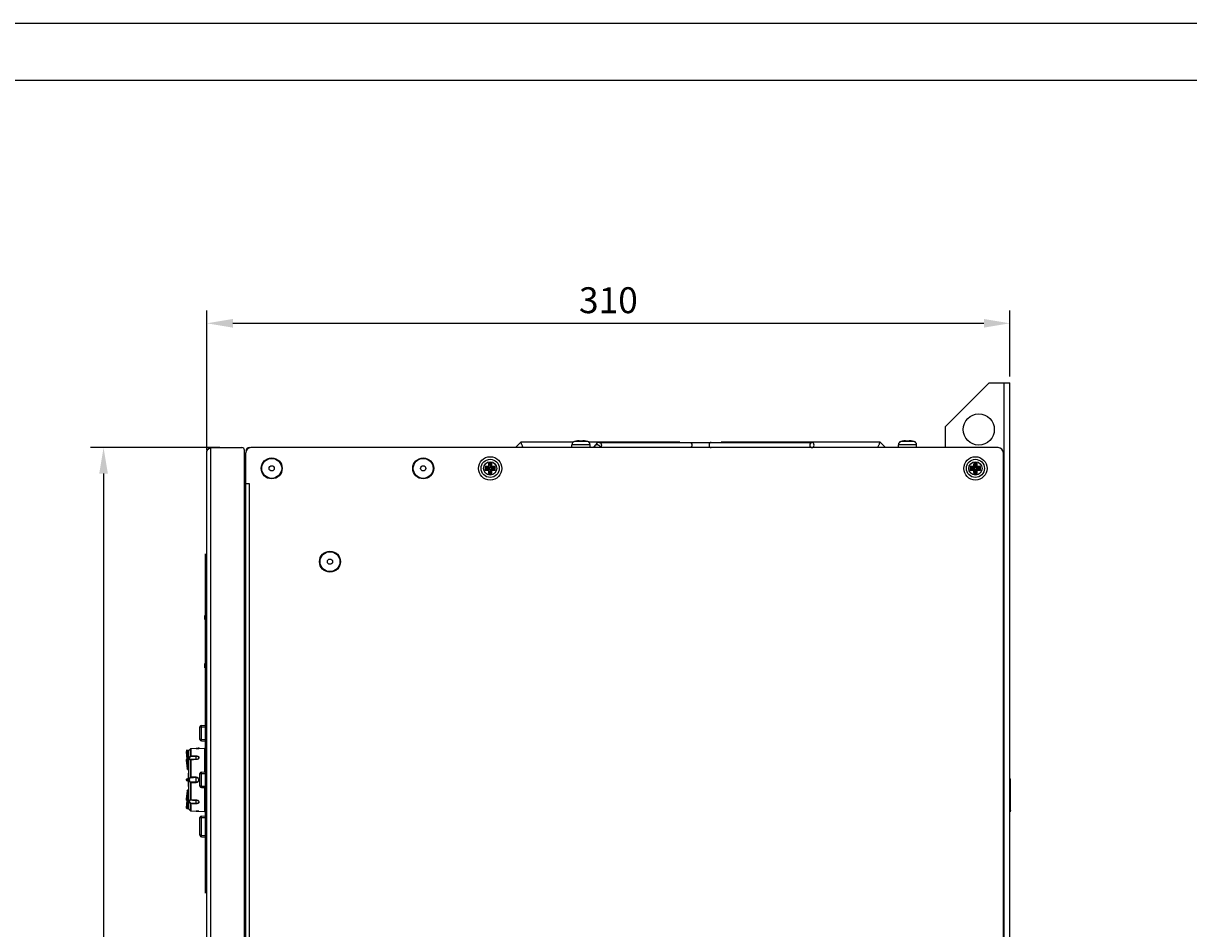
# Model space of a CAD drawing. Units: millimetres. Extents: x 4147 to 5829, y 1884 to 3073.
# Drawn here: x 4810 to 5260, y 2723 to 3073 of the extents above; entities that cross this region are included whole.
import ezdxf

# ---------------------------------------------------------------- set-up
doc = ezdxf.new("R2010")
doc.units = ezdxf.units.MM
doc.styles.get("Standard").update_dxf_attribs({"font": 'arial.ttf'})
doc.dimstyles.new('ISO-25', dxfattribs={"dimtxt": 2.5, "dimasz": 2.5, "dimexe": 1.25, "dimexo": 0.625, "dimtad": 1, "dimtxsty": 'Standard', "dimcen": 2.5, "dimadec": 0, "dimazin": 0, "dimtfac": 1, "dimtmove": 0, "dimatfit": 3, "dimfxl": 1, "dimarcsym": 0})

# ---------------------------------------------------------------- blocks, each defined once
blk = doc.blocks.new('*D215')
at = {"color": 0, "lineweight": -2, "transparency": 16777216}
for p, q in [((4886.04, 2908.92), (4836.18, 2908.92)), ((4841.18, 2898.92), (4841.18, 2398.92)), ((4886.54, 2388.92), (4836.18, 2388.92))]:
    blk.add_line(p, q, dxfattribs=at)
at = {"color": 0, "transparency": 16777216}
for points in [[(4839.51, 2898.92), (4842.84, 2898.92), (4841.18, 2908.92)], [(4839.51, 2398.92), (4842.84, 2398.92), (4841.18, 2388.92)]]:
    blk.add_solid(points, dxfattribs=at)
at = {"layer": 'Defpoints', "color": 0, "transparency": 16777216}
for p in [(4888.54, 2908.92), (4841.18, 2388.92), (4889.04, 2388.92)]:
    blk.add_point(p, dxfattribs=at)
at = {"color": 0, "transparency": 16777216, "insert": (4833.57, 2648.92), "char_height": 10, "attachment_point": 5, "rotation": 90}
blk.add_mtext('520', dxfattribs=at)
blk = doc.blocks.new('*D216')
at = {"color": 0, "lineweight": -2, "transparency": 16777216}
for p, q in [((4881.09, 2907.98), (4881.09, 2961.91)), ((5191.09, 2936.42), (5191.09, 2961.91)), ((4891.09, 2956.91), (5181.09, 2956.91))]:
    blk.add_line(p, q, dxfattribs=at)
at = {"color": 0, "transparency": 16777216}
for points in [[(4891.09, 2958.58), (4891.09, 2955.24), (4881.09, 2956.91)], [(5181.09, 2958.58), (5181.09, 2955.24), (5191.09, 2956.91)]]:
    blk.add_solid(points, dxfattribs=at)
at = {"layer": 'Defpoints', "color": 0, "transparency": 16777216}
for p in [(5191.09, 2956.91), (5191.09, 2933.92), (4881.09, 2905.48)]:
    blk.add_point(p, dxfattribs=at)
at = {"color": 0, "transparency": 16777216, "insert": (5036.09, 2964.52), "char_height": 10, "attachment_point": 5}
blk.add_mtext('310', dxfattribs=at)

msp = doc.modelspace()

# ---------------------------------------------------------------- linework, layer by layer
for p, q in [((4146.825, 3072.672), (5828.825, 3072.672)), ((4168.825, 3050.672), (5806.825, 3050.672))]:
    msp.add_line(p, q)
at = {"linetype": 'Continuous'}
for p, q in [((5183.095, 2933.925), (5166.095, 2916.925)), ((5183.095, 2933.925), (5191.095, 2933.925)), ((5188.895, 2373.925), (5188.895, 2933.925)), ((5191.095, 2373.925), (5191.095, 2933.925)), ((5166.095, 2916.925), (5166.095, 2908.925)), ((5022.95, 2911.3), (5023.531, 2911.452)), ((5028.093, 2911.3), (5022.95, 2911.3)), ((5023.538, 2911.428), (5023.531, 2911.452)), ((5024.853, 2911.428), (5024.802, 2911.617)), ((5026.241, 2911.617), (5026.191, 2911.428)), ((5027.512, 2911.452), (5027.506, 2911.428)), ((5028.093, 2911.3), (5027.512, 2911.452)), ((5148.983, 2911.3), (5149.565, 2911.452)), ((5154.126, 2911.3), (5148.983, 2911.3)), ((5149.571, 2911.428), (5149.565, 2911.452)), ((5150.886, 2911.428), (5150.835, 2911.617)), ((5152.274, 2911.617), (5152.224, 2911.428)), ((5153.545, 2911.452), (5153.539, 2911.428)), ((5154.126, 2911.3), (5153.545, 2911.452)), ((4881.095, 2390.325), (4881.095, 2907.525)), ((4882.495, 2908.925), (4882.495, 2388.925)), ((4882.495, 2908.925), (4894.595, 2908.925)), ((4895.595, 2388.925), (4895.595, 2907.925)), ((4896.095, 2390.925), (4896.095, 2906.925)), ((5186.595, 2908.925), (4898.095, 2908.925)), ((5002.282, 2911.025), (5000.182, 2908.925)), ((5022.471, 2911.025), (5002.282, 2911.025)), ((5022.022, 2908.925), (5022.022, 2910.054)), ((5029.022, 2910.054), (5022.022, 2910.054)), ((5063.635, 2911.025), (5028.572, 2911.025)), ((5029.022, 2908.925), (5029.022, 2910.054)), ((5030.507, 2908.925), (5031.063, 2909.943)), ((5032.553, 2910.925), (5114.682, 2910.925)), ((5063.644, 2910.959), (5063.635, 2911.025)), ((5063.644, 2910.959), (5063.635, 2911.025)), ((5079.635, 2911.025), (5079.626, 2910.959)), ((5140.988, 2911.025), (5079.635, 2911.025)), ((5143.088, 2908.925), (5140.988, 2911.025)), ((5148.055, 2908.925), (5148.055, 2910.054)), ((5155.055, 2910.054), (5148.055, 2910.054)), ((5155.055, 2908.925), (5155.055, 2910.054)), ((5188.595, 2390.925), (5188.595, 2906.925)), ((4989.776, 2902.909), (4990.254, 2902.431)), ((4990.254, 2902.431), (4990.254, 2901.116)), ((4990.636, 2902.431), (4990.254, 2902.431)), ((4991.114, 2902.909), (4990.636, 2902.431)), ((4990.636, 2901.116), (4990.636, 2902.431)), ((5177.126, 2902.909), (5177.604, 2902.431)), ((5177.604, 2902.431), (5177.604, 2901.116)), ((5177.986, 2902.431), (5177.604, 2902.431)), ((5178.464, 2902.909), (5177.986, 2902.431)), ((5177.986, 2901.116), (5177.986, 2902.431)), ((4895.795, 2900.125), (4895.795, 2898.925)), ((4895.795, 2900.125), (4896.095, 2900.125)), ((4895.795, 2898.925), (4896.095, 2898.925)), ((4988.461, 2901.594), (4988.939, 2901.116)), ((4988.461, 2900.256), (4988.939, 2900.734)), ((4988.939, 2901.116), (4988.939, 2900.734)), ((4990.254, 2901.116), (4988.939, 2901.116)), ((4988.939, 2900.734), (4990.254, 2900.734)), ((4989.725, 2901.644), (4990.254, 2901.116)), ((4989.725, 2900.205), (4990.254, 2900.734)), ((4989.776, 2898.941), (4990.254, 2899.419)), ((4990.254, 2900.734), (4990.254, 2899.419)), ((4990.254, 2899.419), (4990.636, 2899.419)), ((4991.164, 2901.644), (4990.636, 2901.116)), ((4991.951, 2901.116), (4990.636, 2901.116)), ((4990.636, 2899.419), (4990.636, 2900.734)), ((4991.164, 2900.205), (4990.636, 2900.734)), ((4990.636, 2900.734), (4991.951, 2900.734)), ((4991.114, 2898.941), (4990.636, 2899.419)), ((4992.429, 2901.594), (4991.951, 2901.116)), ((4991.951, 2900.734), (4991.951, 2901.116)), ((4992.429, 2900.256), (4991.951, 2900.734)), ((5175.811, 2901.594), (5176.289, 2901.116)), ((5175.811, 2900.256), (5176.289, 2900.734)), ((5176.289, 2901.116), (5176.289, 2900.734)), ((5177.604, 2901.116), (5176.289, 2901.116)), ((5176.289, 2900.734), (5177.604, 2900.734)), ((5177.075, 2901.644), (5177.604, 2901.116)), ((5177.075, 2900.205), (5177.604, 2900.734)), ((5177.126, 2898.941), (5177.604, 2899.419)), ((5177.604, 2900.734), (5177.604, 2899.419)), ((5177.604, 2899.419), (5177.986, 2899.419)), ((5178.514, 2901.644), (5177.986, 2901.116)), ((5179.301, 2901.116), (5177.986, 2901.116)), ((5177.986, 2899.419), (5177.986, 2900.734)), ((5177.986, 2900.734), (5179.301, 2900.734)), ((5178.514, 2900.205), (5177.986, 2900.734)), ((5178.464, 2898.941), (5177.986, 2899.419)), ((5179.779, 2901.594), (5179.301, 2901.116)), ((5179.301, 2900.734), (5179.301, 2901.116)), ((5179.779, 2900.256), (5179.301, 2900.734)), ((4895.895, 2896.125), (4895.595, 2896.125)), ((4895.895, 2894.925), (4895.595, 2894.925)), ((4895.895, 2894.925), (4895.595, 2894.925)), ((4895.895, 2894.925), (4895.895, 2896.125)), ((4895.895, 2394.125), (4895.895, 2894.925)), ((4897.495, 2894.925), (4896.095, 2894.925)), ((4897.495, 2394.125), (4897.495, 2894.925)), ((4880.395, 2867.942), (4880.395, 2736.942)), ((4880.395, 2866.929), (4880.395, 2737.92)), ((4880.89, 2867.429), (4881.095, 2867.431)), ((4880.89, 2865.929), (4880.395, 2865.929)), ((4880.89, 2865.929), (4881.095, 2865.931)), ((4880.89, 2865.929), (4880.89, 2738.92)), ((4880.295, 2842.62), (4880.295, 2844.2)), ((4880.395, 2844.2), (4880.295, 2844.2)), ((4880.395, 2843.413), (4880.295, 2843.413)), ((4880.395, 2843.311), (4880.295, 2843.311)), ((4880.395, 2843.016), (4880.295, 2843.016)), ((4880.395, 2842.722), (4880.295, 2842.722)), ((4880.395, 2842.62), (4880.295, 2842.62)), ((4880.295, 2824.02), (4880.295, 2825.6)), ((4880.395, 2825.6), (4880.295, 2825.6)), ((4880.395, 2824.813), (4880.295, 2824.813)), ((4880.395, 2824.711), (4880.295, 2824.711)), ((4880.395, 2824.416), (4880.295, 2824.416)), ((4880.395, 2824.122), (4880.295, 2824.122)), ((4880.395, 2824.02), (4880.295, 2824.02)), ((4878.375, 2797.974), (4878.375, 2799.525)), ((4878.395, 2799.525), (4878.375, 2799.525)), ((4878.395, 2799.5), (4878.375, 2799.5)), ((4878.395, 2796.339), (4878.395, 2801.16)), ((4878.395, 2801.16), (4878.984, 2801.16)), ((4878.984, 2801.76), (4880.395, 2801.785)), ((4878.984, 2801.16), (4880.395, 2801.185)), ((4878.984, 2796.339), (4878.984, 2801.16)), ((4878.395, 2798), (4878.375, 2798)), ((4878.395, 2797.974), (4878.375, 2797.974)), ((4878.984, 2796.339), (4878.395, 2796.339)), ((4878.984, 2796.339), (4880.395, 2796.315)), ((4878.984, 2795.74), (4880.395, 2795.715)), ((4873.095, 2792.247), (4874.304, 2792.256)), ((4873.121, 2791.506), (4873.437, 2791.53)), ((4873.121, 2791.506), (4873.331, 2788.723)), ((4873.437, 2791.53), (4873.647, 2788.746)), ((4874.095, 2791.53), (4873.437, 2791.53)), ((4874.095, 2791.85), (4873.44, 2791.85)), ((4874.095, 2769.533), (4874.095, 2791.967)), ((4874.153, 2792.108), (4874.272, 2792.227)), ((4874.153, 2769.391), (4874.153, 2792.108)), ((4874.325, 2792.275), (4874.272, 2792.227)), ((4874.317, 2792.268), (4874.275, 2792.229)), ((4874.47, 2792.407), (4874.325, 2792.275)), ((4874.62, 2792.544), (4874.47, 2792.407)), ((4874.767, 2792.681), (4874.62, 2792.544)), ((4874.764, 2792.679), (4874.767, 2792.681)), ((4874.764, 2792.679), (4874.764, 2789.883)), ((4874.805, 2792.709), (4874.767, 2792.681)), ((4876.897, 2792.802), (4874.899, 2792.735)), ((4876.897, 2792.802), (4874.899, 2792.735)), ((4874.899, 2792.735), (4874.899, 2792.735)), ((4874.899, 2792.735), (4874.899, 2789.941)), ((4876.897, 2792.802), (4876.897, 2792.802)), ((4877.735, 2792.858), (4877.552, 2792.841)), ((4877.872, 2792.872), (4877.735, 2792.858)), ((4877.933, 2792.879), (4877.872, 2792.872)), ((4877.908, 2792.876), (4877.872, 2792.872)), ((4877.956, 2792.882), (4877.908, 2792.876)), ((4877.985, 2792.885), (4877.956, 2792.882)), ((4877.985, 2792.885), (4877.957, 2792.882)), ((4877.993, 2792.886), (4877.964, 2792.882)), ((4877.993, 2792.886), (4877.964, 2792.882)), ((4877.993, 2792.886), (4877.985, 2792.885)), ((4877.993, 2792.886), (4880.095, 2792.959)), ((4880.095, 2792.959), (4880.095, 2783.779)), ((4873.12, 2788.425), (4873.12, 2788.32)), ((4873.122, 2788.286), (4873.473, 2784.989)), ((4873.437, 2788.094), (4873.789, 2784.796)), ((4874.095, 2788.09), (4873.437, 2788.094)), ((4873.438, 2788.745), (4874.095, 2788.749)), ((4873.44, 2788.651), (4874.095, 2788.655)), ((4873.44, 2788.651), (4873.44, 2788.546)), ((4874.095, 2788.542), (4873.44, 2788.546)), ((4874.826, 2788.54), (4874.762, 2788.537)), ((4874.764, 2788.486), (4874.764, 2781.737)), ((4874.831, 2788.541), (4874.826, 2788.54)), ((4874.866, 2788.543), (4874.831, 2788.541)), ((4874.902, 2788.544), (4874.866, 2788.543)), ((4874.899, 2788.508), (4874.899, 2781.763)), ((4877.638, 2788.806), (4877.637, 2788.806)), ((4873.12, 2780.824), (4873.12, 2780.676)), ((4873.12, 2780.824), (4873.44, 2780.824)), ((4873.44, 2780.676), (4873.12, 2780.676)), ((4873.437, 2781.144), (4874.095, 2781.15)), ((4873.44, 2780.824), (4873.437, 2781.144)), ((4873.437, 2780.356), (4873.44, 2780.676)), ((4873.44, 2780.824), (4874.095, 2780.83)), ((4873.44, 2780.824), (4873.44, 2780.676)), ((4874.095, 2780.67), (4873.44, 2780.676)), ((4873.789, 2784.796), (4874.095, 2784.794)), ((4873.79, 2784.703), (4874.095, 2784.701)), ((4873.995, 2781.149), (4873.995, 2783.25)), ((4874.095, 2783.25), (4873.995, 2783.25)), ((4874.095, 2781.872), (4873.995, 2781.872)), ((4878.345, 2779.25), (4878.345, 2782.25)), ((4878.395, 2782.25), (4878.345, 2782.25)), ((4878.395, 2780.75), (4878.345, 2780.75)), ((4878.395, 2778.339), (4878.395, 2783.16)), ((4878.984, 2783.76), (4880.395, 2783.785)), ((4878.984, 2783.217), (4880.395, 2783.242)), ((4878.984, 2778.283), (4878.984, 2783.217)), ((4880.395, 2784.25), (4880.095, 2784.25)), ((5191.295, 2780.925), (5191.161, 2781.425)), ((5191.295, 2768.925), (5191.295, 2780.925)), ((4873.473, 2776.511), (4873.122, 2773.214)), ((4874.095, 2780.35), (4873.437, 2780.356)), ((4873.789, 2776.703), (4873.437, 2773.406)), ((4874.095, 2776.705), (4873.789, 2776.703)), ((4874.095, 2776.799), (4873.79, 2776.797)), ((4873.995, 2778.168), (4873.995, 2780.351)), ((4874.095, 2778.25), (4873.995, 2778.25)), ((4874.095, 2778.168), (4873.995, 2778.168)), ((4874.764, 2779.762), (4874.764, 2773.013)), ((4874.899, 2779.737), (4874.899, 2772.991)), ((4878.395, 2779.25), (4878.345, 2779.25)), ((4878.984, 2778.283), (4880.395, 2778.257)), ((4878.984, 2777.74), (4880.395, 2777.715)), ((4880.095, 2777.72), (4880.095, 2768.54)), ((4880.395, 2777.25), (4880.095, 2777.25)), ((4873.12, 2773.18), (4873.12, 2773.075)), ((4873.331, 2772.775), (4873.121, 2769.994)), ((4873.437, 2773.406), (4874.095, 2773.41)), ((4873.647, 2772.753), (4873.437, 2769.97)), ((4874.095, 2772.751), (4873.438, 2772.755)), ((4873.44, 2772.953), (4874.095, 2772.957)), ((4873.44, 2772.953), (4873.44, 2772.848)), ((4874.095, 2772.844), (4873.44, 2772.848)), ((4874.762, 2772.963), (4874.826, 2772.959)), ((4877.637, 2772.694), (4877.638, 2772.693)), ((4873.437, 2769.97), (4873.121, 2769.994)), ((4873.437, 2769.97), (4874.095, 2769.97)), ((4873.44, 2769.65), (4874.095, 2769.65)), ((4874.153, 2769.391), (4874.272, 2769.272)), ((4874.272, 2769.272), (4874.361, 2769.192)), ((4874.361, 2769.192), (4874.47, 2769.093)), ((4874.47, 2769.093), (4874.525, 2769.042)), ((4874.525, 2769.042), (4874.62, 2768.956)), ((4874.62, 2768.956), (4874.767, 2768.818)), ((4874.764, 2771.616), (4874.764, 2768.821)), ((4874.764, 2768.821), (4874.767, 2768.818)), ((4874.767, 2768.818), (4874.802, 2768.792)), ((4874.899, 2771.559), (4874.899, 2768.764)), ((4874.899, 2768.764), (4874.899, 2768.764)), ((4874.899, 2768.764), (4876.897, 2768.697)), ((4874.899, 2768.764), (4876.897, 2768.698)), ((4876.897, 2768.698), (4876.897, 2768.697)), ((4877.333, 2768.675), (4877.552, 2768.659)), ((4877.552, 2768.659), (4877.735, 2768.642)), ((4877.735, 2768.642), (4877.799, 2768.635)), ((4877.799, 2768.635), (4877.872, 2768.627)), ((4877.872, 2768.627), (4877.956, 2768.618)), ((4877.909, 2768.623), (4877.993, 2768.614)), ((4877.909, 2768.623), (4877.993, 2768.614)), ((4877.956, 2768.618), (4877.985, 2768.614)), ((4877.985, 2768.614), (4877.993, 2768.614)), ((4877.993, 2768.614), (4880.095, 2768.54)), ((5191.295, 2768.925), (5191.161, 2768.425)), ((4878.295, 2761), (4878.295, 2763.83)), ((4878.375, 2763.83), (4878.295, 2763.83)), ((4878.375, 2764.9), (4878.375, 2765.013)), ((4878.395, 2765.013), (4878.375, 2765.013)), ((4878.375, 2760.6), (4878.375, 2764.9)), ((4878.395, 2764.9), (4878.375, 2764.9)), ((4878.395, 2763.992), (4878.375, 2763.992)), ((4878.395, 2763.95), (4878.375, 2763.95)), ((4878.395, 2763.927), (4878.375, 2763.927)), ((4878.395, 2763.814), (4878.375, 2763.814)), ((4878.395, 2763.583), (4878.375, 2763.583)), ((4878.395, 2763.256), (4878.375, 2763.256)), ((4878.395, 2762.737), (4878.375, 2762.737)), ((4878.395, 2759.339), (4878.395, 2766.16)), ((4878.395, 2766.16), (4878.984, 2766.16)), ((4878.984, 2766.76), (4880.395, 2766.785)), ((4878.984, 2766.16), (4880.395, 2766.185)), ((4878.984, 2759.339), (4878.984, 2766.16)), ((4878.375, 2761), (4878.295, 2761)), ((4878.395, 2762.526), (4878.375, 2762.526)), ((4878.395, 2761.55), (4878.375, 2761.55)), ((4878.395, 2761.509), (4878.375, 2761.509)), ((4878.375, 2760.487), (4878.375, 2760.6)), ((4878.395, 2760.6), (4878.375, 2760.6)), ((4878.395, 2760.487), (4878.375, 2760.487)), ((4878.984, 2759.339), (4878.395, 2759.339)), ((4878.984, 2759.339), (4880.395, 2759.315)), ((4878.984, 2758.74), (4880.395, 2758.715)), ((4880.89, 2738.92), (4880.395, 2738.92)), ((4881.095, 2738.919), (4880.89, 2738.92)), ((4881.095, 2737.419), (4880.89, 2737.42))]:
    msp.add_line(p, q, dxfattribs=at)
for points in [[(4874.899, 2792.735), (4874.86, 2792.73), (4874.805, 2792.709)], [(4877.552, 2792.841), (4877.336, 2792.824), (4877.095, 2792.81), (4876.897, 2792.802)], [(4876.9, 2788.563), (4876.241, 2788.556), (4875.538, 2788.55), (4874.902, 2788.544)], [(4877.638, 2788.806), (4877.489, 2788.709), (4877.291, 2788.625), (4877.074, 2788.576), (4876.9, 2788.563)], [(4874.826, 2772.959), (4874.863, 2772.957), (4874.902, 2772.956)], [(4874.902, 2772.956), (4875.533, 2772.95), (4876.236, 2772.943), (4876.9, 2772.937)], [(4876.9, 2772.937), (4877.07, 2772.924), (4877.288, 2772.875), (4877.487, 2772.792), (4877.638, 2772.693)], [(4874.767, 2768.818), (4874.805, 2768.791), (4874.819, 2768.785)], [(4874.802, 2768.792), (4874.856, 2768.77), (4874.899, 2768.764)], [(4874.858, 2768.77), (4874.86, 2768.769), (4874.899, 2768.764)], [(4876.897, 2768.697), (4877.091, 2768.69), (4877.333, 2768.675)]]:
    msp.add_lwpolyline(points, dxfattribs=at)
for centre, radius in [((5179.095, 2915.925), 6), ((4906.095, 2900.925), 4.045), ((4906.095, 2900.925), 3.85), ((4964.595, 2900.925), 4.045), ((4964.595, 2900.925), 3.85), ((4990.445, 2900.925), 4.5), ((4990.445, 2900.925), 3.5), ((4990.445, 2900.925), 2.571), ((5177.795, 2900.925), 4.5), ((5177.795, 2900.925), 3.5), ((5177.795, 2900.925), 2.571), ((4906.095, 2900.925), 1), ((4964.595, 2900.925), 1), ((4928.595, 2864.925), 4.045), ((4928.595, 2864.925), 3.85), ((4928.595, 2864.925), 1)]:
    msp.add_circle(centre, radius, dxfattribs=at)
for centre, radius, start, end in [((5023.322, 2910.054), 1.3, 106.60155, 180), ((5025.516, 2902.522), 9.123, 101.57695, 102.52192), ((5025.52, 2902.497), 9.148, 95.69661, 101.57347), ((5025.521, 2902.487), 9.158, 94.50365, 95.69622), ((5025.522, 2902.14), 9.312, 85.88052, 94.11948), ((5025.522, 2902.487), 9.158, 84.30378, 85.49635), ((5025.523, 2902.497), 9.148, 78.42653, 84.30339), ((5025.528, 2902.522), 9.123, 77.47808, 78.42305), ((5027.722, 2910.054), 1.3, 0, 73.39845), ((5149.355, 2910.054), 1.3, 106.60155, 180), ((5151.549, 2902.522), 9.123, 101.57695, 102.52192), ((5151.554, 2902.497), 9.148, 95.69661, 101.57347), ((5151.554, 2902.487), 9.158, 94.50365, 95.69622), ((5151.555, 2902.14), 9.312, 85.88052, 94.11948), ((5151.555, 2902.487), 9.158, 84.30378, 85.49635), ((5151.556, 2902.497), 9.148, 78.42653, 84.30339), ((5151.561, 2902.522), 9.123, 77.47808, 78.42305), ((5153.755, 2910.054), 1.3, 0, 73.39845), ((4882.495, 2907.525), 1.4, 90, 180), ((4894.595, 2907.925), 1, 0, 90), ((4898.095, 2906.925), 2, 90, 180), ((4897.495, 2907.525), 1.4, 90, 180), ((5032.53, 2909.143), 0.329, 331.43454, 337.09168), ((5054.497, 2909.776), 9.222, 7.21039, 7.36797), ((5088.773, 2909.776), 9.223, 172.63117, 172.7895), ((5186.595, 2906.925), 2, 0, 90), ((5022.93, 2900.946), 33.212, 176.61258, 178.79561), ((4990.445, 2868.254), 34.661, 88.89429, 91.10571), ((4958.305, 2900.96), 32.867, 1.19293, 3.39888), ((5210.28, 2900.946), 33.212, 176.61258, 178.79561), ((5177.795, 2868.254), 34.661, 88.89429, 91.10571), ((5145.655, 2900.96), 32.867, 1.19293, 3.39888), ((4895.795, 2900.325), 1.4, 261.38608, 270), ((4895.795, 2900.325), 0.2, 180, 270), ((5023.113, 2900.925), 34.658, 178.89492, 180.0007), ((5023.113, 2900.924), 34.658, 179.9993, 181.10508), ((4990.41, 2868.785), 32.867, 91.19293, 93.39888), ((4990.423, 2933.41), 33.212, 266.61258, 268.79561), ((5022.585, 2900.89), 32.867, 181.19293, 183.39888), ((4990.445, 2933.595), 34.661, 268.89429, 271.10571), ((4957.96, 2900.903), 33.212, 356.61258, 358.79561), ((4990.466, 2868.44), 33.212, 86.61258, 88.79561), ((4990.48, 2933.065), 32.867, 271.19293, 273.39888), ((4957.777, 2900.925), 34.658, 359.9993, 1.10508), ((4957.777, 2900.924), 34.658, 358.89492, 0.0007), ((5210.463, 2900.925), 34.658, 178.89492, 180.0007), ((5210.463, 2900.924), 34.658, 179.9993, 181.10508), ((5177.76, 2868.785), 32.867, 91.19293, 93.39888), ((5177.773, 2933.41), 33.212, 266.61258, 268.79561), ((5209.935, 2900.89), 32.867, 181.19293, 183.39888), ((5177.795, 2933.595), 34.661, 268.89429, 271.10571), ((5145.31, 2900.903), 33.212, 356.61258, 358.79561), ((5177.816, 2868.44), 33.212, 86.61258, 88.79561), ((5177.83, 2933.065), 32.867, 271.19293, 273.39888), ((5145.127, 2900.925), 34.658, 359.9993, 1.10508), ((5145.127, 2900.924), 34.658, 358.89492, 0.0007), ((4895.895, 2896.325), 0.2, 270, 0), ((4895.895, 2896.325), 1.4, 270, 278.433), ((4880.895, 2866.929), 0.5, 90.5, 180), ((4878.995, 2801.16), 0.6, 91, 180), ((4878.995, 2796.339), 0.6, 180, 269), ((4873.44, 2791.53), 0.32, 90, 184.31603), ((4874.295, 2791.967), 0.2, 135, 180), ((4852.778, 2816.158), 32.167, 312.03722, 313.11926), ((4874.902, 2792.537), 0.197, 131.1265, 134.02064), ((4874.903, 2792.535), 0.2, 121.46053, 131.1086), ((4874.904, 2792.533), 0.202, 118.8773, 121.46284), ((4874.905, 2792.532), 0.203, 111.64874, 118.86838), ((4874.906, 2792.53), 0.205, 103.91455, 111.64162), ((4874.906, 2792.529), 0.206, 100.58307, 103.91389), ((4874.906, 2792.529), 0.207, 91.94989, 100.57814), ((4882.478, 2790.162), 7.582, 181.6722, 182.32347), ((4876.47, 2805.531), 12.737, 271.92164, 276.38647), ((4876.472, 2805.522), 12.728, 276.3821, 276.73116), ((4876.895, 2793.476), 1.2, 330.20169, 346.13373), ((4873.44, 2788.425), 0.32, 90.35929, 179.99466), ((4873.44, 2788.32), 0.32, 180.0021, 186.08614), ((4915.727, 2788.059), 42.29, 179.33988, 179.95302), ((4874.902, 2788.041), 0.467, 96.07764, 98.76633), ((4874.907, 2787.997), 0.511, 90.85681, 96.06013), ((4876.883, 2789.957), 1.43, 270.57461, 270.74576), ((4877.029, 2789.635), 1.074, 305.3196, 306.47815), ((4873.44, 2780.824), 0.32, 90.50576, 179.99424), ((4873.44, 2780.676), 0.32, 180.00636, 269.49364), ((4873.792, 2785.023), 0.32, 186.0852, 266.84037), ((4873.791, 2785.022), 0.319, 236.21735, 243.63541), ((4873.792, 2785.023), 0.321, 253.93526, 267.84458), ((4873.791, 2785.02), 0.318, 266.84731, 269.66876), ((4896.132, 1778.997), 1002.991, 91.098866, 91.213046), ((4878.995, 2783.16), 0.6, 91, 180), ((4873.792, 2776.477), 0.32, 90.35974, 173.90677), ((4896.132, 3782.503), 1002.991, 268.786954, 268.901134), ((4878.995, 2778.339), 0.6, 180, 269), ((4873.44, 2773.18), 0.32, 173.91378, 179.99783), ((4873.44, 2773.075), 0.32, 179.99236, 269.64778), ((4873.439, 2773.074), 0.319, 232.13281, 239.73023), ((4915.727, 2773.441), 42.29, 180.04699, 180.66011), ((4874.905, 2773.481), 0.49, 262.76278, 265.82391), ((4874.907, 2773.511), 0.519, 265.81716, 269.11888), ((4876.883, 2771.54), 1.433, 89.28871, 89.42563), ((4876.883, 2771.538), 1.435, 87.5325, 89.28841), ((4877.013, 2771.843), 1.101, 53.75913, 57.4407), ((4873.44, 2769.97), 0.32, 175.68397, 270), ((4874.295, 2769.533), 0.2, 180, 225), ((4852.97, 2745.55), 31.883, 46.87591, 47.95376), ((4874.902, 2768.963), 0.197, 225.97875, 228.47418), ((4874.903, 2768.965), 0.2, 228.49727, 238.80482), ((4874.904, 2768.966), 0.202, 238.80215, 240.86562), ((4874.905, 2768.969), 0.204, 240.89227, 252.21794), ((4874.906, 2768.969), 0.205, 252.2192, 254.54751), ((4874.906, 2768.97), 0.206, 254.54771, 258.08797), ((4874.906, 2768.971), 0.207, 258.09696, 268.0492), ((4882.478, 2771.337), 7.582, 177.67654, 178.32779), ((4876.473, 2756.005), 12.7, 83.50663, 88.08499), ((4878.995, 2766.16), 0.6, 91, 180), ((4878.995, 2759.339), 0.6, 180, 269), ((4880.895, 2737.92), 0.5, 180, 269.5)]:
    msp.add_arc(centre, radius, start, end, dxfattribs=at)
for points, knots in [([(4881.095, 2907.525), (4881.095, 2907.615), (4881.162, 2907.871), (4881.481, 2908.23), (4881.784, 2908.454), (4881.959, 2908.575)], [0, 0, 0, 0, 0.1919178, 0.5456508, 1, 1, 1, 1]), ([(5002.737, 2909.925), (5002.684, 2910.061), (5002.599, 2910.259), (5002.494, 2910.512), (5002.426, 2910.678), (5002.368, 2910.816), (5002.329, 2910.913), (5002.304, 2910.969), (5002.293, 2911.001), (5002.285, 2911.011), (5002.283, 2911.026), (5002.282, 2911.025)], [0, 0, 0, 0, 0.369901, 0.5404342, 0.6927641, 0.8207399, 0.9181677, 0.9535075, 0.9791683, 0.9947857, 1, 1, 1, 1]), ([(5003.058, 2909.151), (5003.034, 2909.207), (5002.929, 2909.465), (5002.818, 2909.722), (5002.737, 2909.925)], [0, 0, 0, 0, 0.218524, 1, 1, 1, 1]), ([(5003.157, 2908.912), (5003.151, 2908.928), (5003.119, 2909.008), (5003.085, 2909.087), (5003.058, 2909.151)], [0, 0, 0, 0, 0.1974981, 1, 1, 1, 1]), ([(5032.553, 2910.925), (5032.246, 2910.925), (5031.617, 2910.715), (5031.211, 2910.216), (5031.063, 2909.943)], [0, 0, 0, 0, 0.4971872, 1, 1, 1, 1]), ([(5031.063, 2909.943), (5031.12, 2910.05), (5031.414, 2910.202), (5031.805, 2910.14), (5032.145, 2910.012), (5032.467, 2909.82), (5032.674, 2909.619), (5032.765, 2909.465)], [0, 0, 0, 0, 0.1826339, 0.4351918, 0.5814495, 0.7301351, 1, 1, 1, 1]), ([(5032.553, 2910.925), (5032.661, 2910.925), (5032.887, 2910.868), (5033.258, 2910.558), (5033.377, 2910.174), (5033.377, 2909.925)], [0, 0, 0, 0, 0.2291445, 0.4721912, 1, 1, 1, 1]), ([(5032.765, 2909.465), (5032.787, 2909.426), (5032.856, 2909.29), (5032.875, 2909.116), (5032.833, 2909.016)], [0, 0, 0, 0, 0.2905454, 1, 1, 1, 1]), ([(5032.835, 2909.017), (5032.838, 2909.019), (5032.845, 2909.028), (5032.833, 2909.01), (5032.826, 2908.999), (5032.819, 2908.986)], [0, 0, 0, 0, 0.1986175, 0.2201797, 1, 1, 1, 1]), ([(5033.377, 2909.925), (5033.377, 2909.85), (5033.351, 2909.567), (5033.218, 2909.289), (5033.067, 2909.143)], [0, 0, 0, 0, 0.2612244, 1, 1, 1, 1]), ([(5067.514, 2910.925), (5067.622, 2910.925), (5067.848, 2910.868), (5068.219, 2910.558), (5068.338, 2910.174), (5068.338, 2909.925)], [0, 0, 0, 0, 0.2291445, 0.4721912, 1, 1, 1, 1]), ([(5068.338, 2909.925), (5068.338, 2909.676), (5068.219, 2909.291), (5067.848, 2908.982), (5067.622, 2908.925), (5067.514, 2908.925)], [0, 0, 0, 0, 0.5278088, 0.7708555, 1, 1, 1, 1]), ([(5075.755, 2910.925), (5075.647, 2910.925), (5075.422, 2910.868), (5075.051, 2910.558), (5074.931, 2910.174), (5074.931, 2909.925)], [0, 0, 0, 0, 0.2291445, 0.4721912, 1, 1, 1, 1]), ([(5074.931, 2909.925), (5074.931, 2909.676), (5075.051, 2909.291), (5075.422, 2908.982), (5075.647, 2908.925), (5075.755, 2908.925)], [0, 0, 0, 0, 0.5278088, 0.7708555, 1, 1, 1, 1]), ([(5114.682, 2910.925), (5114.574, 2910.925), (5114.348, 2910.868), (5113.977, 2910.558), (5113.858, 2910.174), (5113.858, 2909.925)], [0, 0, 0, 0, 0.2291445, 0.4721912, 1, 1, 1, 1]), ([(5113.858, 2909.925), (5113.858, 2909.676), (5113.977, 2909.291), (5114.348, 2908.982), (5114.574, 2908.925), (5114.682, 2908.925)], [0, 0, 0, 0, 0.5278088, 0.7708555, 1, 1, 1, 1]), ([(5115.506, 2909.925), (5115.506, 2910.174), (5115.387, 2910.558), (5115.016, 2910.868), (5114.79, 2910.925), (5114.682, 2910.925)], [0, 0, 0, 0, 0.5278088, 0.7708555, 1, 1, 1, 1]), ([(5114.682, 2908.925), (5114.79, 2908.925), (5115.016, 2908.982), (5115.387, 2909.291), (5115.506, 2909.676), (5115.506, 2909.925)], [0, 0, 0, 0, 0.2291445, 0.4721912, 1, 1, 1, 1]), ([(5140.113, 2908.912), (5140.12, 2908.927), (5140.153, 2909.007), (5140.185, 2909.087), (5140.211, 2909.151)], [0, 0, 0, 0, 0.1975006, 1, 1, 1, 1]), ([(5140.211, 2909.151), (5140.235, 2909.207), (5140.343, 2909.465), (5140.445, 2909.725), (5140.532, 2909.925)], [0, 0, 0, 0, 0.218524, 1, 1, 1, 1]), ([(5140.532, 2909.925), (5140.591, 2910.059), (5140.671, 2910.259), (5140.775, 2910.513), (5140.844, 2910.678), (5140.901, 2910.816), (5140.942, 2910.913), (5140.964, 2910.969), (5140.979, 2911), (5140.98, 2911.012), (5140.99, 2911.025), (5140.988, 2911.025)], [0, 0, 0, 0, 0.369901, 0.5404342, 0.6927641, 0.8207399, 0.9181677, 0.9535075, 0.9791683, 0.9947857, 1, 1, 1, 1]), ([(4880.89, 2867.429), (4880.888, 2867.429), (4880.893, 2867.414), (4880.888, 2867.398), (4880.89, 2867.359), (4880.888, 2867.286), (4880.889, 2867.16), (4880.888, 2866.976), (4880.889, 2866.751), (4880.889, 2866.398), (4880.89, 2866.12), (4880.89, 2865.929)], [0, 0, 0, 0, 0.0048534, 0.0192822, 0.0431478, 0.0762705, 0.1687746, 0.2932044, 0.4447108, 0.6174396, 1, 1, 1, 1]), ([(4878.984, 2801.16), (4878.983, 2801.237), (4878.981, 2801.348), (4878.98, 2801.489), (4878.98, 2801.579), (4878.98, 2801.652), (4878.981, 2801.703), (4878.982, 2801.732), (4878.982, 2801.747), (4878.984, 2801.754), (4878.983, 2801.76), (4878.984, 2801.76)], [0, 0, 0, 0, 0.38254, 0.5553041, 0.7067208, 0.8310666, 0.9234471, 0.9565301, 0.9803911, 0.9948791, 1, 1, 1, 1]), ([(4878.984, 2795.74), (4878.983, 2795.74), (4878.984, 2795.745), (4878.982, 2795.752), (4878.982, 2795.768), (4878.981, 2795.797), (4878.98, 2795.847), (4878.98, 2795.921), (4878.98, 2796.01), (4878.981, 2796.152), (4878.983, 2796.263), (4878.984, 2796.339)], [0, 0, 0, 0, 0.0051243, 0.0196193, 0.043486, 0.0765738, 0.1689707, 0.2933245, 0.4447531, 0.6175167, 1, 1, 1, 1]), ([(4873.437, 2791.53), (4873.437, 2791.571), (4873.437, 2791.63), (4873.438, 2791.705), (4873.438, 2791.753), (4873.438, 2791.792), (4873.439, 2791.819), (4873.439, 2791.835), (4873.439, 2791.843), (4873.44, 2791.847), (4873.439, 2791.85), (4873.44, 2791.85)], [0, 0, 0, 0, 0.3826428, 0.5554802, 0.706961, 0.831346, 0.9237521, 0.9568281, 0.9806635, 0.995091, 1, 1, 1, 1]), ([(4874.764, 2788.486), (4874.703, 2788.481), (4874.584, 2788.482), (4874.415, 2788.538), (4874.292, 2788.676), (4874.259, 2788.884), (4874.308, 2789.123), (4874.419, 2789.38), (4874.576, 2789.638), (4874.699, 2789.802), (4874.764, 2789.883)], [0, 0, 0, 0, 0.0997866, 0.1897995, 0.2784271, 0.3831366, 0.5150018, 0.6684902, 0.8326775, 1, 1, 1, 1]), ([(4874.762, 2788.537), (4874.706, 2788.537), (4874.599, 2788.547), (4874.449, 2788.612), (4874.348, 2788.75), (4874.333, 2788.944), (4874.392, 2789.16), (4874.506, 2789.387), (4874.657, 2789.611), (4874.774, 2789.753), (4874.835, 2789.822)], [0, 0, 0, 0, 0.0991327, 0.189601, 0.2800958, 0.3879078, 0.5218571, 0.6746778, 0.8361588, 1, 1, 1, 1]), ([(4874.764, 2789.883), (4874.79, 2789.909), (4874.837, 2789.935), (4874.886, 2789.941), (4874.899, 2789.941)], [0, 0, 0, 0, 0.7447328, 1, 1, 1, 1]), ([(4874.764, 2789.883), (4874.768, 2789.879), (4874.791, 2789.858), (4874.815, 2789.838), (4874.835, 2789.822)], [0, 0, 0, 0, 0.1766721, 1, 1, 1, 1]), ([(4876.897, 2790.017), (4877.1, 2790.024), (4877.403, 2789.985), (4877.739, 2789.81), (4877.917, 2789.631), (4878.005, 2789.408), (4877.985, 2789.17), (4877.867, 2788.946), (4877.74, 2788.826), (4877.667, 2788.772)], [0, 0, 0, 0, 0.2912942, 0.4214879, 0.5379402, 0.6453074, 0.753129, 0.870182, 1, 1, 1, 1]), ([(4876.897, 2790.017), (4876.897, 2790.01), (4876.898, 2789.98), (4876.899, 2789.95), (4876.9, 2789.925)], [0, 0, 0, 0, 0.2046588, 1, 1, 1, 1]), ([(4876.9, 2789.925), (4877.084, 2789.932), (4877.358, 2789.898), (4877.666, 2789.744), (4877.832, 2789.586), (4877.919, 2789.388), (4877.91, 2789.172), (4877.811, 2788.968), (4877.702, 2788.857), (4877.638, 2788.806)], [0, 0, 0, 0, 0.2919178, 0.4230229, 0.5405055, 0.6483588, 0.7557113, 0.8715852, 1, 1, 1, 1]), ([(4876.903, 2788.609), (4876.905, 2788.779), (4876.903, 2789.218), (4876.902, 2789.657), (4876.9, 2789.925)], [0, 0, 0, 0, 0.3875883, 1, 1, 1, 1]), ([(4873.12, 2788.425), (4873.12, 2788.455), (4873.139, 2788.519), (4873.214, 2788.593), (4873.319, 2788.64), (4873.399, 2788.651), (4873.44, 2788.651)], [0, 0, 0, 0, 0.2095836, 0.4447343, 0.7120303, 1, 1, 1, 1]), ([(4873.122, 2788.286), (4873.125, 2788.258), (4873.148, 2788.2), (4873.223, 2788.136), (4873.323, 2788.098), (4873.398, 2788.092), (4873.437, 2788.094)], [0, 0, 0, 0, 0.2107543, 0.4453774, 0.711402, 1, 1, 1, 1]), ([(4873.44, 2788.546), (4873.373, 2788.546), (4873.247, 2788.521), (4873.149, 2788.428), (4873.13, 2788.376)], [0, 0, 0, 0, 0.5469142, 1, 1, 1, 1]), ([(4873.44, 2788.651), (4873.44, 2788.664), (4873.439, 2788.687), (4873.439, 2788.714), (4873.438, 2788.73), (4873.439, 2788.738), (4873.438, 2788.742), (4873.438, 2788.745), (4873.438, 2788.745)], [0, 0, 0, 0, 0.4236848, 0.7395255, 0.8524169, 0.933947, 0.9832444, 1, 1, 1, 1]), ([(4874.764, 2788.486), (4874.77, 2788.5), (4874.785, 2788.526), (4874.813, 2788.539), (4874.826, 2788.54)], [0, 0, 0, 0, 0.5293713, 1, 1, 1, 1]), ([(4874.831, 2788.503), (4874.825, 2788.502), (4874.802, 2788.498), (4874.78, 2788.492), (4874.764, 2788.486)], [0, 0, 0, 0, 0.2717967, 1, 1, 1, 1]), ([(4874.899, 2788.508), (4874.899, 2788.513), (4874.899, 2788.522), (4874.9, 2788.534), (4874.901, 2788.539), (4874.901, 2788.544), (4874.902, 2788.544)], [0, 0, 0, 0, 0.4189246, 0.7342511, 0.9301309, 1, 1, 1, 1]), ([(4876.897, 2788.527), (4876.897, 2788.532), (4876.898, 2788.541), (4876.898, 2788.552), (4876.899, 2788.558), (4876.899, 2788.563), (4876.9, 2788.563)], [0, 0, 0, 0, 0.4188806, 0.7344729, 0.9304438, 1, 1, 1, 1]), ([(4877.65, 2788.759), (4877.598, 2788.722), (4877.37, 2788.589), (4877.102, 2788.53), (4876.902, 2788.527)], [0, 0, 0, 0, 0.240308, 1, 1, 1, 1]), ([(4876.902, 2788.558), (4876.902, 2788.561), (4876.903, 2788.578), (4876.903, 2788.595), (4876.903, 2788.609)], [0, 0, 0, 0, 0.1697466, 1, 1, 1, 1]), ([(4873.789, 2784.796), (4873.75, 2784.795), (4873.675, 2784.8), (4873.574, 2784.838), (4873.5, 2784.902), (4873.476, 2784.961), (4873.473, 2784.989)], [0, 0, 0, 0, 0.2886039, 0.5546324, 0.7892585, 1, 1, 1, 1]), ([(4873.79, 2784.703), (4873.789, 2784.703), (4873.79, 2784.706), (4873.789, 2784.709), (4873.789, 2784.718), (4873.789, 2784.733), (4873.789, 2784.76), (4873.789, 2784.783), (4873.789, 2784.796)], [0, 0, 0, 0, 0.016484, 0.0655883, 0.1469927, 0.2598414, 0.5758834, 1, 1, 1, 1]), ([(4874.272, 2780.75), (4874.272, 2780.853), (4874.299, 2781.055), (4874.442, 2781.408), (4874.626, 2781.626), (4874.764, 2781.737)], [0, 0, 0, 0, 0.2716622, 0.5310609, 1, 1, 1, 1]), ([(4874.764, 2779.762), (4874.626, 2779.874), (4874.442, 2780.091), (4874.299, 2780.445), (4874.272, 2780.647), (4874.272, 2780.75)], [0, 0, 0, 0, 0.4691524, 0.7285181, 1, 1, 1, 1]), ([(4874.342, 2780.75), (4874.342, 2780.846), (4874.37, 2781.035), (4874.517, 2781.362), (4874.7, 2781.556), (4874.835, 2781.656)], [0, 0, 0, 0, 0.2706211, 0.5290383, 1, 1, 1, 1]), ([(4874.835, 2779.843), (4874.7, 2779.943), (4874.517, 2780.138), (4874.37, 2780.465), (4874.342, 2780.654), (4874.342, 2780.75)], [0, 0, 0, 0, 0.4711997, 0.7295833, 1, 1, 1, 1]), ([(4874.764, 2781.737), (4874.774, 2781.742), (4874.817, 2781.757), (4874.863, 2781.762), (4874.899, 2781.763)], [0, 0, 0, 0, 0.2204395, 1, 1, 1, 1]), ([(4874.764, 2781.737), (4874.774, 2781.712), (4874.797, 2781.681), (4874.827, 2781.66), (4874.835, 2781.656)], [0, 0, 0, 0, 0.7587131, 1, 1, 1, 1]), ([(4874.835, 2781.656), (4874.839, 2781.659), (4874.859, 2781.672), (4874.884, 2781.677), (4874.902, 2781.677)], [0, 0, 0, 0, 0.2302998, 1, 1, 1, 1]), ([(4874.899, 2781.763), (4874.899, 2781.755), (4874.9, 2781.726), (4874.901, 2781.698), (4874.902, 2781.677)], [0, 0, 0, 0, 0.2811488, 1, 1, 1, 1]), ([(4876.897, 2781.803), (4877.037, 2781.806), (4877.322, 2781.757), (4877.686, 2781.527), (4877.935, 2781.174), (4877.993, 2780.89), (4877.993, 2780.75)], [0, 0, 0, 0, 0.2500886, 0.4999161, 0.7497986, 1, 1, 1, 1]), ([(4876.897, 2781.803), (4876.897, 2781.795), (4876.898, 2781.765), (4876.899, 2781.735), (4876.9, 2781.714)], [0, 0, 0, 0, 0.2851897, 1, 1, 1, 1]), ([(4877.993, 2780.75), (4877.993, 2780.61), (4877.935, 2780.326), (4877.687, 2779.973), (4877.322, 2779.743), (4877.037, 2779.694), (4876.897, 2779.696)], [0, 0, 0, 0, 0.2501239, 0.5000189, 0.749876, 1, 1, 1, 1]), ([(4876.9, 2781.714), (4877.029, 2781.717), (4877.291, 2781.672), (4877.627, 2781.463), (4877.857, 2781.14), (4877.912, 2780.879), (4877.912, 2780.75)], [0, 0, 0, 0, 0.2501247, 0.4999708, 0.7498381, 1, 1, 1, 1]), ([(4877.912, 2780.75), (4877.912, 2780.621), (4877.857, 2780.36), (4877.627, 2780.037), (4877.291, 2779.828), (4877.029, 2779.783), (4876.9, 2779.786)], [0, 0, 0, 0, 0.2500843, 0.4999647, 0.7498404, 1, 1, 1, 1]), ([(4878.395, 2783.16), (4878.395, 2783.165), (4878.414, 2783.176), (4878.445, 2783.183), (4878.5, 2783.193), (4878.606, 2783.205), (4878.77, 2783.214), (4878.909, 2783.217), (4878.984, 2783.217)], [0, 0, 0, 0, 0.02635, 0.0849826, 0.1772718, 0.3005004, 0.62097, 1, 1, 1, 1]), ([(4878.984, 2783.217), (4878.981, 2783.288), (4878.982, 2783.389), (4878.981, 2783.518), (4878.981, 2783.599), (4878.981, 2783.665), (4878.98, 2783.708), (4878.983, 2783.736), (4878.982, 2783.747), (4878.988, 2783.76), (4878.984, 2783.76)], [0, 0, 0, 0, 0.389439, 0.5622977, 0.7123665, 0.8347096, 0.9253849, 0.9577939, 0.9812045, 1, 1, 1, 1]), ([(4873.473, 2776.511), (4873.476, 2776.539), (4873.5, 2776.597), (4873.574, 2776.661), (4873.675, 2776.699), (4873.75, 2776.705), (4873.789, 2776.703)], [0, 0, 0, 0, 0.2107543, 0.4453774, 0.711402, 1, 1, 1, 1]), ([(4873.789, 2776.703), (4873.789, 2776.716), (4873.789, 2776.74), (4873.789, 2776.766), (4873.789, 2776.782), (4873.789, 2776.79), (4873.79, 2776.794), (4873.789, 2776.797), (4873.79, 2776.797)], [0, 0, 0, 0, 0.4236062, 0.7394254, 0.8523194, 0.9338654, 0.9831966, 1, 1, 1, 1]), ([(4874.764, 2779.762), (4874.774, 2779.788), (4874.797, 2779.819), (4874.827, 2779.839), (4874.835, 2779.843)], [0, 0, 0, 0, 0.758713, 1, 1, 1, 1]), ([(4874.899, 2779.737), (4874.886, 2779.737), (4874.841, 2779.739), (4874.795, 2779.749), (4874.764, 2779.762)], [0, 0, 0, 0, 0.2739669, 1, 1, 1, 1]), ([(4874.902, 2779.822), (4874.896, 2779.823), (4874.872, 2779.825), (4874.849, 2779.833), (4874.835, 2779.843)], [0, 0, 0, 0, 0.2686955, 1, 1, 1, 1]), ([(4874.899, 2779.737), (4874.899, 2779.745), (4874.9, 2779.773), (4874.901, 2779.802), (4874.902, 2779.822)], [0, 0, 0, 0, 0.2811488, 1, 1, 1, 1]), ([(4876.897, 2779.696), (4876.897, 2779.705), (4876.898, 2779.735), (4876.899, 2779.764), (4876.9, 2779.786)], [0, 0, 0, 0, 0.2851897, 1, 1, 1, 1]), ([(4878.984, 2778.283), (4878.909, 2778.283), (4878.77, 2778.285), (4878.606, 2778.295), (4878.5, 2778.306), (4878.445, 2778.316), (4878.414, 2778.324), (4878.395, 2778.334), (4878.395, 2778.339)], [0, 0, 0, 0, 0.3790408, 0.6995166, 0.822749, 0.9150301, 0.9736558, 1, 1, 1, 1]), ([(4878.984, 2777.74), (4878.981, 2777.74), (4878.983, 2777.76), (4878.981, 2777.784), (4878.982, 2777.836), (4878.98, 2777.9), (4878.98, 2777.981), (4878.982, 2778.11), (4878.986, 2778.212), (4878.984, 2778.283)], [0, 0, 0, 0, 0.0195299, 0.0750376, 0.1656224, 0.2879427, 0.437964, 0.6107345, 1, 1, 1, 1]), ([(5191.096, 2776.625), (5191.138, 2777.14), (5191.183, 2778.175), (5191.138, 2779.209), (5191.096, 2779.725)], [0, 0, 0, 0, 0.5, 1, 1, 1, 1]), ([(4873.12, 2773.18), (4873.12, 2773.15), (4873.139, 2773.085), (4873.214, 2773.012), (4873.319, 2772.964), (4873.399, 2772.953), (4873.44, 2772.953)], [0, 0, 0, 0, 0.2095836, 0.4447343, 0.7120303, 1, 1, 1, 1]), ([(4873.44, 2772.848), (4873.399, 2772.848), (4873.319, 2772.859), (4873.214, 2772.907), (4873.139, 2772.98), (4873.12, 2773.045), (4873.12, 2773.075)], [0, 0, 0, 0, 0.2879784, 0.5552803, 0.790435, 1, 1, 1, 1]), ([(4873.437, 2773.406), (4873.398, 2773.408), (4873.323, 2773.402), (4873.223, 2773.364), (4873.148, 2773.3), (4873.125, 2773.242), (4873.122, 2773.214)], [0, 0, 0, 0, 0.2886063, 0.5546364, 0.7892635, 1, 1, 1, 1]), ([(4873.438, 2772.755), (4873.438, 2772.755), (4873.438, 2772.758), (4873.439, 2772.762), (4873.438, 2772.77), (4873.439, 2772.785), (4873.439, 2772.812), (4873.44, 2772.835), (4873.44, 2772.848)], [0, 0, 0, 0, 0.0168647, 0.0662436, 0.1478065, 0.2607007, 0.5765105, 1, 1, 1, 1]), ([(4874.764, 2771.616), (4874.699, 2771.697), (4874.576, 2771.862), (4874.419, 2772.12), (4874.308, 2772.377), (4874.259, 2772.616), (4874.292, 2772.823), (4874.415, 2772.961), (4874.584, 2773.018), (4874.703, 2773.019), (4874.764, 2773.013)], [0, 0, 0, 0, 0.1673801, 0.3316447, 0.4851218, 0.6169534, 0.7216236, 0.810221, 0.9002196, 1, 1, 1, 1]), ([(4874.835, 2771.677), (4874.774, 2771.747), (4874.657, 2771.889), (4874.506, 2772.113), (4874.392, 2772.34), (4874.333, 2772.556), (4874.348, 2772.75), (4874.449, 2772.888), (4874.599, 2772.953), (4874.706, 2772.963), (4874.762, 2772.963)], [0, 0, 0, 0, 0.1638915, 0.3254487, 0.4782727, 0.6121873, 0.7199737, 0.8104271, 0.9008765, 1, 1, 1, 1]), ([(4874.764, 2773.013), (4874.77, 2772.999), (4874.785, 2772.974), (4874.813, 2772.961), (4874.826, 2772.959)], [0, 0, 0, 0, 0.5293711, 1, 1, 1, 1]), ([(4874.764, 2773.013), (4874.77, 2773.011), (4874.796, 2773.003), (4874.822, 2772.998), (4874.843, 2772.995)], [0, 0, 0, 0, 0.2242126, 1, 1, 1, 1]), ([(4874.764, 2771.616), (4874.768, 2771.62), (4874.791, 2771.642), (4874.815, 2771.661), (4874.835, 2771.677)], [0, 0, 0, 0, 0.1766721, 1, 1, 1, 1]), ([(4874.899, 2772.991), (4874.899, 2772.986), (4874.899, 2772.978), (4874.9, 2772.966), (4874.901, 2772.96), (4874.901, 2772.956), (4874.902, 2772.956)], [0, 0, 0, 0, 0.4189215, 0.7342467, 0.9301276, 1, 1, 1, 1]), ([(4876.897, 2772.973), (4876.897, 2772.968), (4876.898, 2772.959), (4876.898, 2772.947), (4876.899, 2772.942), (4876.899, 2772.937), (4876.9, 2772.937)], [0, 0, 0, 0, 0.4188779, 0.7344692, 0.930441, 1, 1, 1, 1]), ([(4877.664, 2772.73), (4877.737, 2772.677), (4877.865, 2772.556), (4877.984, 2772.333), (4878.006, 2772.094), (4877.918, 2771.87), (4877.74, 2771.691), (4877.404, 2771.515), (4877.101, 2771.475), (4876.897, 2771.483)], [0, 0, 0, 0, 0.1299261, 0.2470511, 0.3548941, 0.4622324, 0.5786116, 0.7087411, 1, 1, 1, 1]), ([(4876.9, 2771.574), (4876.902, 2771.843), (4876.903, 2772.282), (4876.905, 2772.721), (4876.903, 2772.891)], [0, 0, 0, 0, 0.6124117, 1, 1, 1, 1]), ([(4877.638, 2772.693), (4877.701, 2772.643), (4877.811, 2772.532), (4877.91, 2772.328), (4877.919, 2772.112), (4877.832, 2771.914), (4877.666, 2771.756), (4877.358, 2771.602), (4877.084, 2771.567), (4876.9, 2771.574)], [0, 0, 0, 0, 0.1283946, 0.2442373, 0.3515821, 0.4594522, 0.5769409, 0.7080504, 1, 1, 1, 1]), ([(4876.903, 2772.891), (4876.903, 2772.896), (4876.903, 2772.913), (4876.903, 2772.93), (4876.902, 2772.941)], [0, 0, 0, 0, 0.3291706, 1, 1, 1, 1]), ([(4876.945, 2772.971), (4877.004, 2772.969), (4877.235, 2772.945), (4877.461, 2772.863), (4877.606, 2772.77)], [0, 0, 0, 0, 0.2577082, 1, 1, 1, 1]), ([(5191.096, 2770.125), (5191.138, 2770.64), (5191.183, 2771.675), (5191.138, 2772.709), (5191.096, 2773.225)], [0, 0, 0, 0, 0.5, 1, 1, 1, 1]), ([(4873.44, 2769.65), (4873.439, 2769.65), (4873.44, 2769.653), (4873.439, 2769.657), (4873.439, 2769.665), (4873.439, 2769.68), (4873.438, 2769.707), (4873.438, 2769.746), (4873.438, 2769.794), (4873.437, 2769.87), (4873.437, 2769.929), (4873.437, 2769.97)], [0, 0, 0, 0, 0.004906, 0.0193276, 0.0431589, 0.0762322, 0.168628, 0.2930087, 0.4444811, 0.6173166, 1, 1, 1, 1]), ([(4874.899, 2771.559), (4874.886, 2771.559), (4874.837, 2771.565), (4874.79, 2771.59), (4874.764, 2771.616)], [0, 0, 0, 0, 0.2551722, 1, 1, 1, 1]), ([(4876.897, 2771.483), (4876.897, 2771.489), (4876.898, 2771.52), (4876.899, 2771.55), (4876.9, 2771.574)], [0, 0, 0, 0, 0.2046588, 1, 1, 1, 1]), ([(4878.984, 2766.16), (4878.983, 2766.237), (4878.981, 2766.348), (4878.98, 2766.489), (4878.98, 2766.579), (4878.98, 2766.652), (4878.981, 2766.703), (4878.982, 2766.732), (4878.982, 2766.747), (4878.984, 2766.754), (4878.983, 2766.76), (4878.984, 2766.76)], [0, 0, 0, 0, 0.3824833, 0.5552469, 0.7066755, 0.8310293, 0.9234262, 0.956514, 0.9803807, 0.9948757, 1, 1, 1, 1]), ([(4878.984, 2758.74), (4878.983, 2758.74), (4878.984, 2758.745), (4878.982, 2758.752), (4878.982, 2758.768), (4878.981, 2758.797), (4878.98, 2758.847), (4878.98, 2758.921), (4878.98, 2759.01), (4878.981, 2759.152), (4878.983, 2759.263), (4878.984, 2759.339)], [0, 0, 0, 0, 0.0051209, 0.0196089, 0.0434699, 0.0765529, 0.1689334, 0.2932792, 0.4446959, 0.61746, 1, 1, 1, 1]), ([(4880.89, 2738.92), (4880.89, 2738.729), (4880.889, 2738.451), (4880.889, 2738.097), (4880.888, 2737.873), (4880.889, 2737.689), (4880.888, 2737.563), (4880.89, 2737.491), (4880.888, 2737.452), (4880.893, 2737.436), (4880.888, 2737.421), (4880.89, 2737.42)], [0, 0, 0, 0, 0.3830607, 0.5559491, 0.7074102, 0.8316505, 0.9239301, 0.9569548, 0.9807738, 0.9951645, 1, 1, 1, 1])]:
    msp.add_open_spline(points, degree=3, knots=knots, dxfattribs=at)
for points in [[(4881.959, 2908.575), (4882.135, 2908.696), (4882.315, 2908.81), (4882.495, 2908.925)], [(5033.067, 2909.143), (5033, 2909.078), (5032.921, 2909.024), (5032.836, 2908.986)], [(4874.835, 2789.822), (4874.851, 2789.841), (4874.877, 2789.854), (4874.902, 2789.855)], [(4874.899, 2789.941), (4875.565, 2789.967), (4876.231, 2789.992), (4876.897, 2790.017)], [(4874.902, 2789.855), (4875.568, 2789.879), (4876.234, 2789.902), (4876.9, 2789.925)], [(4873.13, 2788.376), (4873.123, 2788.358), (4873.12, 2788.339), (4873.12, 2788.32)], [(4876.897, 2788.527), (4876.231, 2788.52), (4875.565, 2788.514), (4874.899, 2788.508)], [(4874.902, 2781.677), (4875.568, 2781.69), (4876.234, 2781.702), (4876.9, 2781.714)], [(4876.9, 2779.786), (4876.904, 2780.107), (4876.904, 2780.75), (4876.904, 2781.393), (4876.9, 2781.714)], [(4876.9, 2779.786), (4876.234, 2779.797), (4875.568, 2779.81), (4874.902, 2779.822)], [(4874.902, 2771.645), (4874.877, 2771.646), (4874.851, 2771.659), (4874.835, 2771.677)], [(4874.899, 2772.991), (4875.565, 2772.985), (4876.231, 2772.979), (4876.897, 2772.973)], [(4876.897, 2771.483), (4876.231, 2771.508), (4875.565, 2771.533), (4874.899, 2771.559)], [(4876.9, 2771.574), (4876.234, 2771.597), (4875.568, 2771.621), (4874.902, 2771.645)]]:
    msp.add_open_spline(points, degree=3, dxfattribs=at)

# ---------------------------------------------------------------- dimensions: what is measured, and where the dimension line sits
dim = msp.add_linear_dim(base=(5191.095, 2956.909), p1=(4881.095, 2905.479), p2=(5191.095, 2933.925), dimstyle='ISO-25')
dim.commit()
dim.dimension.update_dxf_attribs({"geometry": '*D216', "text_midpoint": (5036.095, 2964.519)})
dim = msp.add_linear_dim(base=(4841.177, 2388.925), p1=(4888.545, 2908.925), p2=(4889.045, 2388.925), angle=90, dimstyle='ISO-25')
dim.commit()
dim.dimension.update_dxf_attribs({"geometry": '*D215', "text_midpoint": (4833.571, 2648.925)})

doc.saveas('drawing.dxf')
